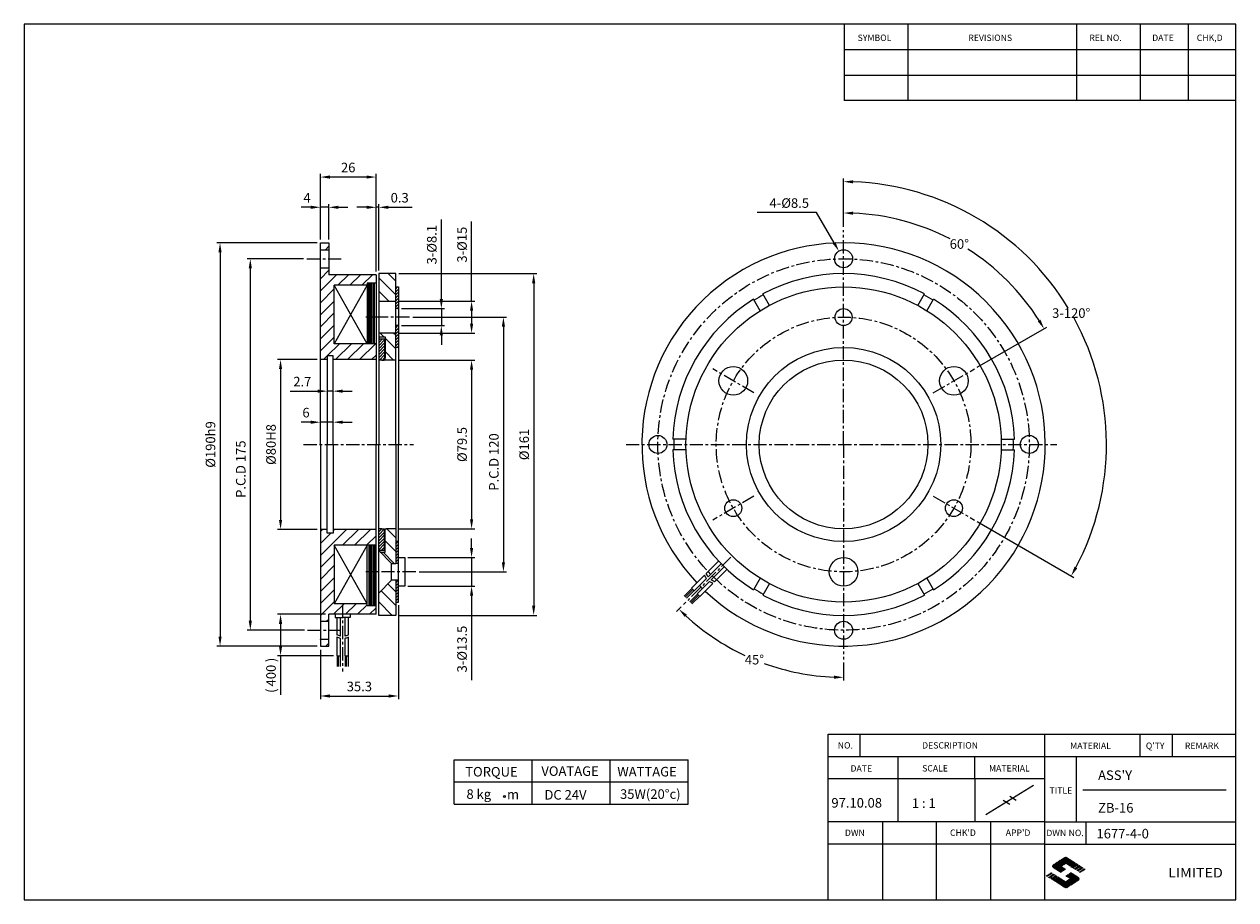
# Model space of a CAD drawing. Extents: x 1 to 572, y 2 to 414.
import ezdxf
from ezdxf.enums import TextEntityAlignment as Align

# ---------------------------------------------------------------- set-up
doc = ezdxf.new("R2010")
doc.units = 0
doc.header["$LTSCALE"] = 5
doc.header["$MEASUREMENT"] = 0
doc.linetypes.add('CENTER', pattern=[2, 1.25, -0.25, 0.25, -0.25])
doc.layers.get('0').update_dxf_attribs({"linetype": 'CONTINUOUS'})
doc.layers.add('DIM', color=7, linetype='CONTINUOUS')
doc.layers.add('ZB-16', color=7, linetype='CONTINUOUS')
doc.styles.add('ss1', font='swissk.ttf', dxfattribs={"height": 3})
doc.styles.get("Standard").update_dxf_attribs({"font": 'ROMANS', "height": 3, "bigfont": 'HBRDS'})

# ---------------------------------------------------------------- blocks, each defined once
blk = doc.blocks.new('*X1')
at = {"color": 0}
for p, q in [((117.67, 115.68), (114.85, 118.5)), ((117.67, 111.44), (114.33, 114.77)), ((117.19, 107.67), (113.69, 111.17)), ((117.67, 94.47), (113.07, 99.07)), ((117.67, 98.71), (115.19, 101.19)), ((116.56, 91.33), (112.33, 95.56))]:
    blk.add_line(p, q, dxfattribs=at)
blk = doc.blocks.new('*X0')
at = {"color": 0}
for p, q in [((117.67, 196.29), (115.29, 198.67)), ((117.67, 192.05), (112.33, 197.38)), ((115.47, 190), (112.33, 193.14)), ((113.91, 178.83), (112.74, 180)), ((117.67, 179.32), (116.98, 180)), ((117.67, 175.08), (114.33, 178.41)), ((117, 171.5), (114.33, 174.17))]:
    blk.add_line(p, q, dxfattribs=at)
blk = doc.blocks.new('LOG')
at = {"color": 1}
for p, q in [((2.09, 8.15), (5.48, 11.54)), ((2.19, 8.08), (5.72, 11.61)), ((2.3, 8.01), (5.9, 11.62)), ((2.4, 7.95), (6.05, 11.6)), ((2.5, 7.88), (6.18, 11.56)), ((2.61, 7.82), (6.3, 11.51)), ((2.71, 7.75), (6.4, 11.44)), ((1.64, 8.71), (2.7, 9.77)), ((1.65, 8.89), (2.23, 9.47)), ((1.67, 8.57), (3.16, 10.07)), ((1.72, 8.46), (3.63, 10.37)), ((1.79, 8.36), (4.1, 10.67)), ((1.88, 8.28), (4.57, 10.96)), ((1.98, 8.21), (5.03, 11.26)), ((2.81, 7.68), (6.51, 11.38)), ((2.92, 7.62), (6.61, 11.31)), ((3.02, 7.55), (6.72, 11.25)), ((3.12, 7.49), (6.82, 11.18)), ((3.23, 7.42), (4.53, 8.72)), ((3.33, 7.35), (4.64, 8.66)), ((3.44, 7.29), (4.74, 8.59)), ((3.54, 7.22), (4.84, 8.53)), ((3.64, 7.16), (4.95, 8.46)), ((3.75, 7.09), (5.05, 8.39)), ((3.85, 7.02), (5.15, 8.33)), ((3.95, 6.96), (5.26, 8.26)), ((4.06, 6.89), (5.36, 8.2)), ((4.16, 6.83), (5.47, 8.13)), ((4.54, 7.03), (5.57, 8.06)), ((4.76, 8.96), (6.92, 11.11)), ((5.01, 7.33), (5.67, 8)), ((5.23, 9.25), (7.03, 11.05)), ((5.47, 7.63), (5.78, 7.93)), ((5.7, 9.55), (7.13, 10.98)), ((5.93, 9.61), (7.23, 10.92)), ((6.03, 9.55), (7.34, 10.85)), ((6.14, 9.48), (7.44, 10.78)), ((6.24, 9.41), (7.54, 10.72)), ((6.34, 9.35), (7.65, 10.65)), ((6.45, 9.28), (7.75, 10.59)), ((6.55, 9.22), (7.86, 10.52)), ((6.66, 9.15), (7.96, 10.45)), ((6.76, 9.08), (8.06, 10.39)), ((6.86, 9.02), (8.17, 10.32)), ((6.97, 8.95), (8.27, 10.26)), ((7.07, 8.89), (8.37, 10.19)), ((7.17, 8.82), (8.48, 10.12)), ((7.34, 8.82), (8.58, 10.06)), ((7.48, 8.62), (7.5, 8.63)), ((7.59, 8.56), (7.96, 8.93)), ((7.69, 8.49), (8.43, 9.23)), ((7.8, 8.42), (8.9, 9.53)), ((7.81, 9.12), (8.68, 9.99)), ((7.9, 8.36), (9.2, 9.66)), ((8, 8.29), (9.31, 9.59)), ((8.11, 8.23), (9.41, 9.53)), ((8.28, 9.42), (8.79, 9.93)), ((8.42, 8.37), (9.51, 9.46)), ((8.47, 7.99), (8.61, 8.13)), ((8.57, 7.93), (9.07, 8.43)), ((8.68, 7.86), (9.54, 8.73)), ((8.75, 9.71), (8.89, 9.86)), ((8.78, 7.8), (10.01, 9.02)), ((8.88, 8.66), (9.62, 9.4)), ((8.88, 7.73), (10.19, 9.03)), ((9.18, 7.86), (10.29, 8.97)), ((9.35, 8.96), (9.72, 9.33)), ((9.4, 7.4), (9.87, 7.87)), ((9.51, 7.33), (10.34, 8.17)), ((9.61, 7.27), (10.81, 8.47)), ((9.65, 8.15), (10.4, 8.9)), ((9.82, 9.26), (9.82, 9.26)), ((9.9, 7.39), (11.02, 8.51)), ((10.11, 8.45), (10.5, 8.84)), ((10.28, 6.84), (11.1, 7.66)), ((10.37, 7.69), (11.12, 8.44)), ((10.58, 8.75), (10.6, 8.77)), ((10.59, 6.98), (11.57, 7.96)), ((10.84, 7.99), (11.22, 8.37)), ((11.06, 7.27), (11.79, 8.01)), ((11.31, 8.29), (11.33, 8.31)), ((11.53, 7.57), (11.9, 7.94)), ((11.99, 7.87), (12, 7.88)), ((-0.25, 5.72), (-0.15, 5.83)), ((-0.15, 5.66), (0.32, 6.13)), ((-0.04, 5.59), (0.79, 6.42)), ((0.28, 5.74), (1.26, 6.72)), ((0.42, 5.29), (0.54, 5.41)), ((0.53, 5.23), (1.01, 5.71)), ((0.63, 5.16), (1.48, 6.01)), ((0.73, 5.1), (1.94, 6.31)), ((0.74, 6.04), (1.47, 6.76)), ((1.04, 5.23), (2.14, 6.33)), ((1.15, 4.83), (1.27, 4.95)), ((1.21, 6.34), (1.57, 6.7)), ((1.25, 4.77), (1.73, 5.25)), ((1.36, 4.7), (2.2, 5.54)), ((1.46, 4.63), (2.67, 5.84)), ((1.51, 5.53), (2.25, 6.27)), ((1.56, 4.57), (2.87, 5.87)), ((1.84, 4.67), (2.97, 5.81)), ((1.97, 5.83), (2.35, 6.2)), ((1.98, 4.3), (2.26, 4.59)), ((2.08, 4.24), (2.73, 4.89)), ((2.19, 4.17), (3.2, 5.18)), ((2.29, 4.11), (3.59, 5.41)), ((2.31, 4.97), (3.08, 5.74)), ((2.39, 4.04), (3.7, 5.34)), ((2.44, 6.12), (2.45, 6.14)), ((2.5, 3.97), (3.8, 5.28)), ((2.72, 4.02), (3.9, 5.21)), ((2.77, 5.27), (3.18, 5.67)), ((2.81, 3.78), (2.87, 3.83)), ((2.91, 3.71), (3.33, 4.13)), ((3.02, 3.64), (3.8, 4.43)), ((3.12, 3.58), (4.27, 4.73)), ((3.18, 4.32), (4.01, 5.14)), ((3.22, 3.51), (4.53, 4.81)), ((3.24, 5.57), (3.28, 5.61)), ((3.33, 3.45), (4.63, 4.75)), ((3.43, 3.38), (4.73, 4.68)), ((3.53, 3.31), (4.84, 4.62)), ((3.64, 3.25), (4.94, 4.55)), ((3.65, 4.62), (4.11, 5.08)), ((3.74, 3.18), (5.04, 4.48)), ((3.84, 3.11), (5.15, 4.42)), ((3.95, 3.05), (5.25, 4.35)), ((4.05, 2.98), (5.36, 4.29)), ((4.12, 4.92), (4.22, 5.01)), ((4.16, 2.92), (5.46, 4.22)), ((4.26, 2.85), (5.56, 4.15)), ((4.36, 2.78), (5.67, 4.09)), ((4.47, 2.72), (5.77, 4.02)), ((4.57, 2.65), (5.92, 4)), ((4.67, 2.59), (6.38, 4.3)), ((4.78, 2.52), (6.85, 4.59)), ((4.88, 2.45), (8.58, 6.15)), ((4.99, 2.39), (8.68, 6.08)), ((5.09, 2.32), (8.78, 6.02)), ((5.19, 2.26), (8.89, 5.95)), ((5.3, 2.19), (8.99, 5.88)), ((5.4, 2.12), (9.09, 5.82)), ((5.51, 2.07), (9.2, 5.75)), ((5.64, 2.02), (9.3, 5.69)), ((5.78, 2), (9.4, 5.62)), ((5.87, 5.74), (5.91, 5.77)), ((5.92, 5.7), (6.14, 5.92)), ((5.96, 2), (9.51, 5.55)), ((6.03, 5.64), (6.61, 6.22)), ((6.13, 5.57), (7.08, 6.52)), ((6.18, 2.05), (9.61, 5.49)), ((6.23, 5.5), (7.54, 6.81)), ((6.34, 5.44), (7.64, 6.74)), ((6.44, 5.37), (7.75, 6.68)), ((6.55, 5.31), (7.85, 6.61)), ((6.58, 2.29), (9.72, 5.42)), ((6.65, 5.24), (7.95, 6.54)), ((6.75, 5.17), (8.06, 6.48)), ((6.86, 5.11), (8.16, 6.41)), ((6.96, 5.04), (8.26, 6.35)), ((7.05, 2.59), (9.82, 5.36)), ((7.06, 4.98), (8.37, 6.28)), ((7.17, 4.91), (8.47, 6.21)), ((7.52, 2.88), (9.91, 5.28)), ((7.98, 3.18), (9.99, 5.19)), ((8.45, 3.48), (10.05, 5.08)), ((8.92, 3.78), (10.08, 4.94)), ((9.3, 7.47), (9.41, 7.57)), ((9.39, 4.08), (10.09, 4.77)), ((9.87, 4.38), (9.96, 4.48)), ((10.08, 6.97), (10.17, 7.06)), ((10.18, 6.9), (10.64, 7.36))]:
    blk.add_line(p, q, dxfattribs=at)
at = {"style": 'ss1', "width": 1.1}
blk.add_text('LIMITED', height=3, dxfattribs=at).set_placement((38, 5.25))

msp = doc.modelspace()

# ---------------------------------------------------------------- linework, layer by layer
at = {"color": 4}
for p, q in [((571.75, 414.5), (1, 414.5)), ((1, 414.5), (1, 2)), ((571.75, 2), (571.75, 414.5)), ((1, 2), (571.75, 2))]:
    msp.add_line(p, q, dxfattribs=at)
for p, q in [((387.25, 414.5), (387.25, 378.5)), ((417.25, 414.5), (417.25, 378.5)), ((496.75, 414.5), (496.75, 378.5)), ((526.75, 414.5), (526.75, 378.5)), ((549.25, 414.5), (549.25, 378.5)), ((571.75, 402.5), (387.25, 402.5)), ((387.25, 390.5), (571.75, 390.5)), ((571.75, 378.5), (387.25, 378.5)), ((379.75, 80), (571.75, 80)), ((379.75, 2), (379.75, 80)), ((394.75, 69.5), (394.75, 80)), ((481.75, 2), (481.75, 80)), ((526.75, 69.5), (526.75, 80)), ((541.75, 80), (541.75, 69.5)), ((379.75, 69.5), (481.75, 69.5)), ((412.75, 59), (412.75, 69.5)), ((448.75, 59), (448.75, 69.5)), ((481.75, 69.5), (571.75, 69.5)), ((496.75, 38.75), (496.75, 69.5)), ((481.75, 59), (379.75, 59)), ((412.75, 38.75), (412.75, 59)), ((448.75, 59), (448.75, 38.75)), ((476.5, 55.78), (454, 41.97)), ((499.75, 53.75), (567.25, 53.75)), ((462.19, 48.88), (465.25, 47)), ((465.25, 50.75), (468.31, 48.88)), ((481.75, 38.75), (379.75, 38.75)), ((405.25, 38.75), (405.25, 2)), ((430.75, 2), (430.75, 38.75)), ((456.25, 38.75), (456.25, 2)), ((481.75, 38.75), (571.75, 38.75)), ((501.25, 28.25), (501.25, 38.75)), ((481.75, 28.25), (379.75, 28.25)), ((379.75, 23), (379.75, 23)), ((481.75, 28.25), (571.75, 28.25))]:
    msp.add_line(p, q)
at = {"color": 3}
for p, q in [((203.58, 68), (313.71, 68)), ((203.58, 47.02), (203.58, 68)), ((240.29, 47.02), (240.29, 68)), ((277, 47.02), (277, 68)), ((313.71, 47.02), (313.71, 68)), ((203.58, 57.51), (313.71, 57.51)), ((203.58, 47.02), (313.71, 47.02))]:
    msp.add_line(p, q, dxfattribs=at)
msp.add_circle((227.19, 50.67), 0.449, dxfattribs=at)
at = {"layer": 'DIM', "color": 5}
for p, q in [((140.5, 329.75), (140.5, 344)), ((162.25, 342.5), (145, 342.5)), ((166.75, 329.75), (166.75, 344)), ((387, 319), (387, 341.82)), ((136, 328.25), (131.5, 328.25)), ((140.5, 313), (140.5, 329.75)), ((144.5, 328.25), (140.5, 328.25)), ((144.5, 313), (144.5, 329.75)), ((149, 328.25), (153.5, 328.25)), ((162.25, 328.25), (157.75, 328.25)), ((166.75, 298), (166.75, 329.75)), ((168, 328.25), (166.75, 328.25)), ((168, 298.5), (168, 329.75)), ((172.5, 328.25), (183.75, 328.25)), ((374.23, 325.75), (346.24, 325.75)), ((382.51, 311.51), (374.23, 325.75)), ((387, 319), (387, 327.06)), ((197.5, 285), (197.5, 322.5)), ((211.75, 284), (211.75, 321.5)), ((139, 311.5), (91.75, 311.5)), ((93.25, 307), (93.25, 126)), ((132.62, 304), (106, 304)), ((107.5, 299.5), (107.5, 133.5)), ((177.5, 297), (242.5, 297)), ((241, 292.5), (241, 140.5)), ((177.5, 284), (213.25, 284)), ((178.75, 280.5), (199, 280.5)), ((197.5, 280.5), (197.5, 272.5)), ((211.75, 279.88), (211.75, 273.5)), ((184, 276.5), (228.25, 276.5)), ((177.5, 269), (213.25, 269)), ((178.75, 272.5), (199, 272.5)), ((226.75, 272), (226.75, 161)), ((449.98, 252.86), (482.75, 271.78)), ((197.5, 268), (197.5, 263.5)), ((139, 256.5), (120.25, 256.5)), ((121.75, 252), (121.75, 181)), ((177.5, 256.25), (213.25, 256.25)), ((211.75, 251.75), (211.75, 181.25)), ((126.25, 241.62), (139.38, 241.62)), ((143.75, 243.12), (143.75, 243.12)), ((146.5, 241.62), (143.75, 241.62)), ((146.5, 243.12), (146.5, 243.12)), ((151, 241.62), (155.5, 241.62)), ((140.5, 228.5), (140.5, 228.5)), ((146.5, 228.5), (146.5, 228.5)), ((136, 227), (131.5, 227)), ((146.5, 227), (140.5, 227)), ((151, 227), (155.5, 227)), ((449.98, 180.14), (495.53, 153.84)), ((139, 176.5), (120.25, 176.5)), ((177.5, 176.75), (213.25, 176.75)), ((211.75, 167.75), (211.75, 172.25)), ((181.75, 163.25), (213.25, 163.25)), ((211.75, 163.25), (211.75, 149.75)), ((187, 156.5), (228.25, 156.5)), ((181.75, 149.75), (213.25, 149.75)), ((211.75, 145.25), (211.75, 105.5)), ((177.25, 140.75), (177.25, 96.5)), ((310.54, 140.06), (308.34, 137.86)), ((143, 136.5), (120.25, 136.5)), ((121.75, 132), (121.75, 121.5)), ((177.5, 136), (242.5, 136)), ((133, 129), (106, 129)), ((139, 121.5), (91.75, 121.5)), ((146.75, 117), (120.25, 117)), ((121.75, 117), (121.75, 98.62)), ((140.5, 119.75), (140.5, 96.5)), ((387, 113.75), (387, 105.28)), ((145, 98), (172.75, 98))]:
    msp.add_line(p, q, dxfattribs=at)
for centre, radius, start, end in [((387, 216.5), 123.82, 31.2827, 87.9176), ((387, 216.5), 109.06, 62.6097, 87.6358), ((387, 216.5), 109.06, 32.3642, 57.5818), ((387, 216.5), 123.82, 332.0824, 28.7337), ((387, 216.52), 109.74, 227.3496, 244.9162), ((387, 216.52), 109.74, 250.0363, 267.6504)]:
    msp.add_arc(centre, radius, start, end, dxfattribs=at)
for points in [[(145, 343.25), (145, 341.75), (140.5, 342.5)], [(162.25, 343.25), (162.25, 341.75), (166.75, 342.5)], [(391.49, 339.49), (391.51, 340.99), (387, 340.32)], [(136, 329), (136, 327.5), (140.5, 328.25)], [(149, 329), (149, 327.5), (144.5, 328.25)], [(162.25, 329), (162.25, 327.5), (166.75, 328.25)], [(172.5, 329), (172.5, 327.5), (168, 328.25)], [(391.48, 324.72), (391.51, 326.22), (387, 325.56)], [(92.5, 307), (94, 307), (93.25, 311.5)], [(383.16, 311.89), (381.86, 311.13), (384.77, 307.62)], [(106.75, 299.5), (108.25, 299.5), (107.5, 304)], [(240.25, 292.5), (241.75, 292.5), (241, 297)], [(196.75, 285), (198.25, 285), (197.5, 280.5)], [(211, 279.5), (212.5, 279.5), (211.75, 284)], [(226, 272), (227.5, 272), (226.75, 276.5)], [(479.76, 275.27), (478.48, 274.49), (481.45, 271.03)], [(196.75, 268), (198.25, 268), (197.5, 272.5)], [(211, 273.5), (212.5, 273.5), (211.75, 269)], [(121, 252), (122.5, 252), (121.75, 256.5)], [(211, 251.75), (212.5, 251.75), (211.75, 256.25)], [(139.25, 242.38), (139.25, 240.88), (143.75, 241.62)], [(151, 242.38), (151, 240.88), (146.5, 241.62)], [(136, 227.75), (136, 226.25), (140.5, 227)], [(151, 227.75), (151, 226.25), (146.5, 227)], [(121, 181), (122.5, 181), (121.75, 176.5)], [(211, 181.25), (212.5, 181.25), (211.75, 176.75)], [(211, 167.75), (212.5, 167.75), (211.75, 163.25)], [(226, 161), (227.5, 161), (226.75, 156.5)], [(497.07, 158.16), (495.76, 158.89), (494.23, 154.59)], [(211, 145.25), (212.5, 145.25), (211.75, 149.75)], [(240.25, 140.5), (241.75, 140.5), (241, 136)], [(312.13, 135.26), (313.17, 136.34), (309.4, 138.92)], [(106.75, 133.5), (108.25, 133.5), (107.5, 129)], [(121, 132), (122.5, 132), (121.75, 136.5)], [(92.5, 126), (94, 126), (93.25, 121.5)], [(121, 121.5), (122.5, 121.5), (121.75, 117)], [(382.52, 107.62), (382.49, 106.12), (387, 106.78)], [(145, 98.75), (145, 97.25), (140.5, 98)], [(172.75, 98.75), (172.75, 97.25), (177.25, 98)]]:
    msp.add_solid(points, dxfattribs=at)
at = {"layer": 'ZB-16', "color": 1, "linetype": 'CENTER'}
for p, q in [((387, 216.5), (387, 317.5)), ((134.12, 304), (150.88, 304)), ((182.5, 276.5), (162, 276.5)), ((344.76, 240.89), (325.32, 252.11)), ((429.24, 240.89), (448.68, 252.11)), ((132.62, 216.5), (184.38, 216.5)), ((284.5, 216.5), (487.53, 216.5)), ((387, 216.5), (387, 115.25)), ((344.76, 192.11), (325.32, 180.89)), ((429.24, 192.11), (448.68, 180.89)), ((333.88, 163.39), (311.6, 141.12)), ((185.5, 156.5), (162, 156.5)), ((151, 141), (151, 109.5)), ((134.5, 129), (150.13, 129))]:
    msp.add_line(p, q, dxfattribs=at)
at = {"layer": 'ZB-16', "color": 7}
for p, q in [((140.5, 216.5), (140.5, 311.5)), ((140.5, 311.5), (144.5, 311.5)), ((140.5, 308.25), (144.5, 308.25)), ((144.5, 311.5), (144.5, 296.5)), ((140.5, 299.75), (144.5, 299.75)), ((168, 297), (168, 216.5)), ((176, 297), (168, 297)), ((176, 216.5), (176, 297)), ((166.75, 296.5), (144.5, 296.5)), ((147, 264), (147, 291.5)), ((162.5, 291.5), (147, 291.5)), ((162.5, 292.5), (162.5, 264)), ((166.75, 292.5), (162.5, 292.5)), ((166.75, 296.5), (166.75, 216.5)), ((352.06, 282.02), (348.93, 287.43)), ((421.94, 282.02), (425.07, 287.43)), ((168, 284), (176, 284)), ((347.73, 279.52), (344.6, 284.93)), ((426.27, 279.52), (429.4, 284.93)), ((176, 269), (168, 269)), ((166.75, 264), (147, 264)), ((168, 267.25), (171, 267.25)), ((168, 266.25), (170.75, 266.25)), ((170.75, 266.25), (170.75, 257.25)), ((171, 267.25), (171, 257.25)), ((171, 266), (171, 257.25)), ((171, 266), (171, 257.25)), ((143.75, 258.25), (143.75, 216.5)), ((146.5, 258.25), (143.75, 258.25)), ((146.5, 216.5), (146.5, 258.25)), ((143.75, 256.5), (140.5, 256.5)), ((166.75, 256.5), (146.5, 256.5)), ((169.5, 256.25), (168, 256.25)), ((176, 256.25), (171.5, 256.25)), ((312.79, 219), (306.54, 219)), ((461.21, 219), (467.46, 219)), ((140.5, 216.5), (140.5, 121.5)), ((143.75, 174.75), (143.75, 216.5)), ((146.5, 216.5), (146.5, 174.75)), ((166.75, 136.5), (166.75, 216.5)), ((168, 136), (168, 216.5)), ((176, 216.5), (176, 160.5)), ((312.79, 214), (306.54, 214)), ((461.21, 214), (467.46, 214)), ((143.75, 176.5), (140.5, 176.5)), ((146.5, 174.75), (143.75, 174.75)), ((166.75, 176.5), (146.5, 176.5)), ((169.5, 176.75), (168, 176.75)), ((170.75, 166.75), (170.75, 175.75)), ((171, 165.75), (171, 175.75)), ((176, 176.75), (171.5, 176.75)), ((147, 169), (147, 141.5)), ((166.75, 169), (147, 169)), ((162.5, 140.5), (162.5, 169)), ((168, 166.75), (170.75, 166.75)), ((174, 160.5), (168, 166.5)), ((168.75, 165.75), (171, 165.75)), ((174, 152.5), (174, 160.5)), ((174, 160.5), (176, 160.5)), ((174, 152.5), (168, 146.5)), ((176, 152.5), (174, 152.5)), ((176, 152.5), (176, 136)), ((347.73, 153.48), (344.6, 148.07)), ((352.06, 150.98), (348.93, 145.57)), ((421.94, 150.98), (425.07, 145.57)), ((426.27, 153.48), (429.4, 148.07)), ((162.5, 141.5), (147, 141.5)), ((166.75, 140.5), (162.5, 140.5)), ((140.5, 133.25), (144.5, 133.25)), ((144.5, 121.5), (144.5, 136.5)), ((166.75, 136.5), (144.5, 136.5)), ((176, 136), (168, 136)), ((140.5, 124.75), (144.5, 124.75)), ((140.5, 121.5), (144.5, 121.5))]:
    msp.add_line(p, q, dxfattribs=at)
at = {"layer": 'ZB-16', "color": 2}
for p, q in [((142.86, 308.25), (144.5, 309.89)), ((140.5, 294.57), (144.5, 298.57)), ((140.5, 288.92), (148.08, 296.5)), ((148.74, 291.5), (153.74, 296.5)), ((154.4, 291.5), (159.4, 296.5)), ((160.05, 291.5), (165.05, 296.5)), ((163.27, 264), (163.27, 292.5)), ((163.97, 264), (163.97, 292.5)), ((164.67, 264), (164.67, 292.5)), ((165.37, 264), (165.37, 292.5)), ((166.07, 264), (166.07, 292.5)), ((140.5, 283.26), (147, 289.76)), ((176, 289.91), (176.84, 290.75)), ((176, 288.49), (177.25, 289.74)), ((176, 287.08), (177.25, 288.33)), ((176, 285.67), (177.25, 286.92)), ((176, 284.25), (177.25, 285.5)), ((140.5, 277.6), (147, 284.1)), ((176, 282.84), (177.25, 284.09)), ((176, 281.42), (177.25, 282.67)), ((176.49, 280.5), (177.25, 281.26)), ((140.5, 271.95), (147, 278.45)), ((140.5, 266.29), (147, 272.79)), ((176, 271.52), (176.98, 272.5)), ((176, 270.11), (177.25, 271.36)), ((176, 268.7), (177.25, 269.95)), ((176, 267.28), (177.25, 268.53)), ((140.5, 260.63), (147, 267.13)), ((143.77, 258.25), (149.52, 264)), ((147.68, 256.5), (155.18, 264)), ((153.34, 256.5), (160.84, 264)), ((159, 256.5), (166.5, 264)), ((169.79, 266.25), (168, 264.45)), ((168.37, 266.25), (168, 265.86)), ((170.75, 265.78), (168, 263.03)), ((170.75, 264.37), (168, 261.62)), ((170.75, 262.95), (168, 260.2)), ((176, 265.87), (177.25, 267.12)), ((176, 264.45), (177.25, 265.7)), ((176, 263.04), (177.25, 264.29)), ((176.63, 262.25), (177.25, 262.87)), ((142.02, 256.5), (143.75, 258.23)), ((164.65, 256.5), (166.75, 258.6)), ((170.75, 261.54), (168, 258.79)), ((170.75, 260.12), (168, 257.37)), ((170.75, 258.71), (168.29, 256.25)), ((170.75, 257.3), (169.71, 256.25)), ((140.5, 164.22), (152.78, 176.5)), ((140.5, 175.53), (141.47, 176.5)), ((140.5, 169.88), (145.37, 174.75)), ((146.5, 175.88), (147.12, 176.5)), ((150.94, 169), (158.44, 176.5)), ((156.59, 169), (164.09, 176.5)), ((162.25, 169), (166.75, 173.5)), ((169.4, 176.75), (168, 175.35)), ((170.75, 176.69), (168, 173.94)), ((170.75, 175.27), (168, 172.52)), ((170.75, 173.86), (168, 171.11)), ((170.75, 172.44), (168, 169.69)), ((163.27, 169), (163.27, 140.5)), ((163.97, 169), (163.97, 140.5)), ((164.67, 169), (164.67, 140.5)), ((165.37, 169), (165.37, 140.5)), ((166.07, 169), (166.07, 140.5)), ((170.75, 171.03), (168, 168.28)), ((170.75, 169.62), (168, 166.87)), ((170.75, 168.2), (169.32, 166.76)), ((176, 169.7), (177.05, 170.75)), ((176, 168.29), (177.25, 169.54)), ((176, 166.87), (177.25, 168.12)), ((176, 165.46), (177.25, 166.71)), ((140.5, 158.56), (147, 165.06)), ((176, 164.04), (177.25, 165.29)), ((176, 162.63), (177.25, 163.88)), ((176, 161.22), (177.25, 162.47)), ((176.7, 160.5), (177.25, 161.05)), ((140.5, 152.91), (147, 159.41)), ((140.5, 147.25), (147, 153.75)), ((176, 151.32), (177.18, 152.5)), ((176, 149.9), (177.25, 151.15)), ((176, 148.49), (177.25, 149.74)), ((315.48, 148.72), (311.86, 145.09)), ((140.5, 141.59), (147, 148.09)), ((176, 147.07), (177.25, 148.32)), ((176, 145.66), (177.25, 146.91)), ((176, 144.25), (177.25, 145.5)), ((176, 142.83), (177.25, 144.08)), ((312.39, 144.56), (316.02, 148.18)), ((316.55, 147.65), (312.92, 144.03)), ((318.14, 146.06), (314.51, 142.44)), ((315.04, 141.91), (318.67, 145.53)), ((319.2, 145), (315.57, 141.38)), ((140.5, 135.94), (147, 142.44)), ((146.72, 136.5), (151.72, 141.5)), ((152.38, 136.5), (157.38, 141.5)), ((158.03, 136.5), (162.5, 140.97)), ((163.69, 136.5), (166.75, 139.56)), ((176.83, 142.25), (177.25, 142.67)), ((143.47, 133.25), (144.5, 134.28)), ((140.5, 124.62), (140.63, 124.75)), ((143.03, 121.5), (144.5, 122.97)), ((148.38, 117), (148.38, 111.88)), ((149.12, 111.88), (149.12, 117)), ((149.88, 117), (149.88, 111.88)), ((152.12, 117), (152.12, 111.88)), ((152.88, 111.88), (152.88, 117)), ((153.62, 117), (153.62, 111.88))]:
    msp.add_line(p, q, dxfattribs=at)
at = {"layer": 'ZB-16'}
for p, q in [((162.5, 291.5), (147, 264)), ((162.5, 264), (147, 291.5)), ((176, 216.5), (176, 290.75)), ((176, 290.75), (177.25, 290.75)), ((177.25, 290.75), (177.25, 216.5)), ((177.25, 280.5), (176, 280.5)), ((177.25, 272.5), (176, 272.5)), ((170.75, 256.25), (170.75, 257.25)), ((171, 256.25), (171, 257.25)), ((177.25, 262.25), (176, 262.25)), ((169.5, 256.25), (170.75, 256.25)), ((171.5, 256.25), (171, 256.25)), ((176, 216.5), (176, 160.5)), ((177.25, 142.25), (177.25, 216.5)), ((169.5, 176.75), (170.75, 176.75)), ((170.75, 176.75), (170.75, 175.75)), ((171, 175.75), (171, 176.75)), ((171, 176.75), (171.5, 176.75)), ((162.5, 169), (147, 141.5)), ((162.5, 141.5), (147, 169)), ((177.25, 170.75), (176, 170.75)), ((177.25, 160.5), (176, 160.5)), ((177.25, 163.25), (180.25, 163.25)), ((180.25, 163.25), (180.25, 149.75)), ((328.12, 161.53), (322.32, 155.73)), ((323.17, 154.1), (329.36, 160.29)), ((321.53, 154.93), (315.4, 148.8)), ((330.78, 158.88), (324.58, 152.68)), ((326.21, 151.84), (332.01, 157.64)), ((176, 152.5), (176, 142.25)), ((177.25, 152.5), (176, 152.5)), ((180.25, 149.75), (177.25, 149.75)), ((315.4, 148.8), (316.63, 147.57)), ((316.63, 147.57), (322.37, 153.3)), ((323.78, 151.89), (318.05, 146.15)), ((319.29, 144.91), (325.41, 151.04)), ((318.05, 146.15), (319.29, 144.91)), ((176, 142.25), (177.25, 142.25)), ((147.5, 136.5), (147.5, 135)), ((147.5, 135), (151, 135)), ((148.25, 135), (148.25, 126.8)), ((150, 126.24), (150, 135)), ((154.5, 135), (151, 135)), ((152, 135), (152, 126.24)), ((153.75, 126.79), (153.75, 135)), ((154.5, 136.5), (154.5, 135)), ((148.25, 125.67), (148.25, 117)), ((153.75, 117), (153.75, 125.67)), ((150, 117), (150, 125.11)), ((152, 125.11), (152, 117)), ((148.25, 117), (150, 117)), ((152, 117), (153.75, 117))]:
    msp.add_line(p, q, dxfattribs=at)
at = {"layer": 'ZB-16', "color": 2}
for points in [[(322.37, 153.3, -0.049069), (321.97, 154.1, -0.02073), (321.53, 154.93)], [(323.17, 154.1, -0.049069), (322.77, 154.89, -0.02073), (322.32, 155.73)], [(325.41, 151.04, -0.033656), (324.34, 151.59, -0.034538), (323.78, 151.89, -0.08462)], [(326.21, 151.84, -0.033656), (325.13, 152.38, -0.034538), (324.58, 152.68, -0.08462)], [(150, 126.24, -0.049069), (149.15, 126.52, -0.02073), (148.25, 126.8)], [(150, 125.11, -0.049069), (149.15, 125.39, -0.02073), (148.25, 125.67)], [(153.75, 126.79, -0.033656), (152.6, 126.41, -0.034538), (152, 126.24, -0.08462)], [(153.75, 125.67, -0.033656), (152.6, 125.29, -0.034538), (152, 125.11, -0.08462)]]:
    msp.add_lwpolyline(points, format="xyb", dxfattribs=at)
at = {"layer": 'ZB-16'}
for centre, radius in [((387, 304), 4.25), ((387, 216.5), 74.25), ((387, 216.5), 45.75), ((335.04, 246.5), 6.75), ((438.96, 246.5), 6.75), ((299.5, 216.5), 4.25), ((474.5, 216.5), 4.25), ((387, 156.5), 6.75), ((387, 129), 4.25)]:
    msp.add_circle(centre, radius, dxfattribs=at)
at = {"layer": 'ZB-16', "color": 1, "linetype": 'CENTER'}
for radius in [87.5, 60]:
    msp.add_circle((387, 216.5), radius, dxfattribs=at)
at = {"layer": 'ZB-16', "color": 7}
for centre, radius in [((387, 276.5), 4), ((387, 216.5), 39.75), ((335.04, 186.5), 4), ((438.96, 186.5), 4)]:
    msp.add_circle(centre, radius, dxfattribs=at)
at = {"layer": 'ZB-16'}
for radius, start, end in [(95, 226.6512, 223.3336), (80, 118.2092, 121.7908), (80, 58.2092, 61.7908), (80, 178.2092, 181.7908), (80, 358.2092, 1.7908), (95, 224.3893, 225.5955), (80, 238.2092, 241.7908), (80, 298.2092, 301.7908)]:
    msp.add_arc((387, 216.5), radius, start, end, dxfattribs=at)
at = {"layer": 'ZB-16', "color": 7}
for start, end in [(61.7797, 118.2203), (121.7797, 178.2203), (1.7797, 58.2203), (181.7797, 238.2203), (301.7797, 358.2203), (241.7797, 298.2203)]:
    msp.add_arc((387, 216.5), 80.5, start, end, dxfattribs=at)

# ---------------------------------------------------------------- block references
at = {"xscale": 1.5, "yscale": 1.5, "zscale": 1.5}
msp.add_blockref('LOG', (482.88, 4.62), dxfattribs=at)
at = {"layer": 'ZB-16', "color": 2, "xscale": 1.5, "yscale": 1.5, "zscale": 1.5}
for name in ['*X0', '*X1']:
    msp.add_blockref(name, (-0.5, -1), dxfattribs=at)

# ---------------------------------------------------------------- texts
for s, height, p in [('SYMBOL', 3, (393.62, 406.62)), ('REVISIONS', 3, (445.75, 406.62)), ('REL NO.', 3, (502.75, 406.62)), ('DATE', 3, (532.38, 406.62)), ('CHK,D', 3, (553.38, 406.62)), ('NO.', 3, (384.25, 73.25)), ('DESCRIPTION', 3, (424, 73.25)), ('MATERIAL', 3, (493.75, 73.05)), ("Q'TY", 3, (529.38, 73.07)), ('REMARK', 3, (547.75, 73.09)), ('DATE', 3, (390.25, 62.39)), ('SCALE', 3, (424, 62.43)), ('MATERIAL', 3, (455.5, 62.43)), ("ASS'Y", 4.5, (506.88, 58.44)), ('TITLE', 3, (484, 52.04)), ('97.10.08', 4.5, (381.25, 45.42)), ('1 : 1', 4.5, (419.15, 45.26)), ('ZB-16', 4.5, (506.88, 43.07)), ('DWN', 3, (387.62, 32.07)), ("CHK'D", 3, (437.12, 32.11)), ("APP'D", 3, (463.38, 32.12)), ('DWN', 3, (482.5, 32)), ('NO.', 3, (493, 32)), ('1677-4-0', 4.5, (506.12, 30.91))]:
    msp.add_text(s, height=height).set_placement(p)
at = {"color": 3}
for s, height, p in [('TORQUE', 4.495, (208.75, 60.06)), ('VOATAGE', 4.495, (244.62, 60.37)), ('WATTAGE', 4.495, (280.39, 60.11)), ('8 kg', 4.495, (209.33, 49.52)), ('m', 4.49, (228.43, 49.38)), ('DC 24V', 4.495, (246.06, 49.21))]:
    msp.add_text(s, height=height, dxfattribs=at).set_placement(p)
msp.add_text('35W(20%%dc)', height=4.4945, dxfattribs=at).set_placement((295.94, 51.8), align=Align.MIDDLE_CENTER)
at = {"layer": 'DIM', "color": 3}
for s, p in [('26', (153.62, 347)), ('4', (134.25, 332.75)), ('0.3', (177.88, 332.75)), ('60%%d', (441.53, 310.95)), ('3-120%%d', (494.23, 278.41)), ('2.7', (132, 246.12)), ('6', (133.75, 231.5)), ('45%%d', (345, 115.13)), ('35.3', (158.88, 102.5))]:
    msp.add_text(s, height=4.5, dxfattribs=at).set_placement(p, align=Align.MIDDLE_CENTER)
msp.add_text('4-%%c8.5', height=4.5, dxfattribs=at).set_placement((370.72, 330.25), align=Align.MIDDLE_RIGHT)
for s, p in [('3-%%c8.1', (193, 310.63)), ('3-%%c15', (207.25, 310.63)), ('%%c190h9', (88.75, 216.5)), ('%%c80H8', (117.25, 216.5)), ('%%c79.5', (207.25, 216.5)), ('%%c161', (236.5, 216.5)), ('P.C.D 175', (103, 204.88)), ('P.C.D 120', (222.25, 208.25)), ('3-%%c13.5', (207.25, 120.12)), ('400', (117.25, 107.62)), ('(', (117.25, 100.5))]:
    msp.add_text(s, height=4.5, rotation=90, dxfattribs=at).set_placement(p, align=Align.MIDDLE_CENTER)
at = {"layer": 'DIM', "color": 3, "text_generation_flag": 2}
msp.add_text('(', height=4.5, rotation=90, dxfattribs=at).set_placement((117.25, 115), align=Align.MIDDLE_CENTER)

doc.saveas('drawing.dxf')
